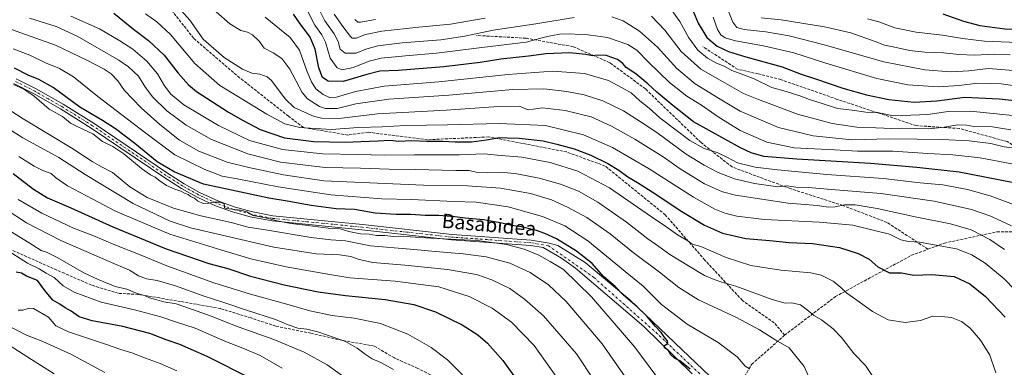
# Model space of a CAD drawing. Units: metres. Extents: x 617129 to 620570, y 4761822 to 4764194.
# Drawn here: x 619631 to 620185, y 4763539 to 4763735 of the extents above; entities that cross this region are included whole.
import ezdxf
from ezdxf.enums import TextEntityAlignment as Align

# ---------------------------------------------------------------- set-up
doc = ezdxf.new("R2010")
doc.units = ezdxf.units.M
doc.header["$MEASUREMENT"] = 0
doc.linetypes.add('DGN Style 3', pattern=[2.307223, 1.648017, -0.659207])
doc.linetypes.add('DGN Style 4', pattern=[2.638475, 1.318413, -0.659207, 0.001648, -0.659207])
for name, color, linetype, lineweight in [('Curva de nivel maestra', 30, 'Continuous', 30), ('Curva de nivel normal', 30, 'Continuous', 0), ('Pista no pavimentada Cxs', 111, 'Continuous', 0), ('Pista no pavimentada eje', 91, 'DGN Style 4', 0), ('Senda', 7, 'DGN Style 3', 0), ('Texto cartográfico', 7, 'Continuous', 0)]:
    doc.layers.add(name, color=color, linetype=linetype, lineweight=lineweight)
doc.styles.add('Style-Arial', font='txt')

msp = doc.modelspace()

# ---------------------------------------------------------------- linework, layer by layer
at = {"layer": 'Curva de nivel maestra', "color": 30, "linetype": 'Continuous', "lineweight": 30, "flags": 128}
for points, elevation in [([(620007.96, 4763744.4401), (620012.7, 4763733.2901), (620017.52, 4763725.2001), (620023.47, 4763720.3401), (620029.77, 4763717.2001), (620039.48, 4763714.2701), (620060.1, 4763708.7201), (620070.78, 4763704.5701), (620079.28, 4763701.7901), (620094.18, 4763696.7001), (620107.43, 4763692.8401), (620120.1, 4763690.2001), (620134.42, 4763688.8301), (620147.08, 4763689.5101), (620162.86, 4763691.5601), (620182.18, 4763690.5601), (620218.69, 4763686.6701)], 900), ([(619683.64, 4763738.8501), (619694.63, 4763729.8401), (619703.22, 4763723.4301), (619711.95, 4763715.1601), (619719.76, 4763705.1601), (619725.67, 4763698.5601), (619730.17, 4763694.8201), (619748.24, 4763683.0701), (619756.46, 4763678.4801), (619766.09, 4763673.3301), (619779.75, 4763668.7201), (619796.33, 4763666.5701), (619814.09, 4763666.2301), (619822.78, 4763666.6801), (619832.45, 4763666.9401), (619839.09, 4763667.2901), (619844.09, 4763666.8301), (619851.42, 4763667.0801), (619859.81, 4763666.7301), (619868.92, 4763666.7601), (619875.88, 4763666.3501), (619885.03, 4763666.4401), (619893.43, 4763667.5001), (619900.74, 4763668.9001), (619905.38, 4763668.6901), (619911.97, 4763668.5001), (619925.45, 4763666.9701), (619933.16, 4763665.0401), (619942.87, 4763662.4701), (619952.32, 4763658.8701), (619961.78, 4763654.2101), (619967.99, 4763650.4201), (619973.16, 4763646.6401), (619978.49, 4763643.6101), (619988.86, 4763637.0401), (620002.59, 4763627.7701), (620016.27, 4763619.4801), (620026.44, 4763614.9001), (620039.5, 4763612.0201), (620053.03, 4763610.8301), (620064.01, 4763609.7001), (620077.13, 4763609.2001), (620092.28, 4763606.9801), (620102.76, 4763603.6001), (620109.03, 4763600.2501), (620113.91, 4763596.0201), (620120.41, 4763592.5901), (620127.3, 4763592.5801), (620134.24, 4763591.4101), (620144.22, 4763591.6201), (620156.82, 4763590.5401), (620165.69, 4763586.5201), (620174.5, 4763579.3901), (620185.66, 4763567.7401)], 950), ([(620189.45, 4763643.5901), (620159.78, 4763649.4301), (620135.77, 4763651.9401), (620109.77, 4763654.2801), (620068.34, 4763656.6401), (620049.69, 4763658.1501), (620042.48, 4763660.2601), (620036.56, 4763663.0401), (620009.99, 4763677.7501), (619998.34, 4763686.8601), (619989.38, 4763694.3001), (619984.31, 4763699.1701), (619977.68, 4763704.7601), (619972.13, 4763708.2701), (619970.22, 4763710.5801), (619967.24, 4763712.7801), (619960.84, 4763715.0301), (619955.92, 4763715.2301), (619953.27, 4763714.8001), (619949.44, 4763715.6401), (619940.27, 4763716.4901), (619927.13, 4763715.9101), (619917.24, 4763714.7201), (619901.58, 4763713.0301), (619889.85, 4763711.1101), (619869.45, 4763708.5801), (619843.71, 4763706.6401), (619833.42, 4763706.2201), (619826.14, 4763704.4301), (619812.86, 4763700.4201), (619804.36, 4763700.6601), (619801.15, 4763702.7401), (619799.07, 4763708.1301), (619796.97, 4763718.5501), (619794.28, 4763725.4201), (619788.26, 4763733.3601), (619784.85, 4763738.2701)], 925), ([(620150.44, 4763738.4801), (620162.12, 4763734.3301), (620171.3, 4763732.0001), (620185.5, 4763730.1401), (620196.33, 4763729.6701), (620202.63, 4763728.3401), (620212.28, 4763725.1201), (620224.44, 4763723.6101), (620235.96, 4763726.8001), (620255.11, 4763732.2601), (620269.12, 4763736.9301)], 875), ([(620008.21, 4763538.3901), (620002.31, 4763543.1601), (619999.44, 4763544.6201), (619997.3, 4763546.4801), (619995.83, 4763549.0101), (619993.65, 4763550.3701), (619993.81, 4763551.7201), (619995.55, 4763552.8201), (619995.41, 4763554.4101), (619994.07, 4763555.9001), (619991.8, 4763558.9801), (619988.44, 4763562.6201), (619983.7, 4763568.2401), (619978.44, 4763573.4101), (619970.65, 4763580.0701), (619965.93, 4763584.9101), (619959.4, 4763590.5901), (619952.95, 4763597.8301), (619944.14, 4763604.9001), (619932.94, 4763611.8701), (619926.28, 4763614.7901), (619921.68, 4763616.5301), (619912.95, 4763618.5401), (619907.49, 4763619.2801), (619902.15, 4763620.6501), (619891.74, 4763622.5601), (619881.5, 4763623.3401), (619875.59, 4763624.1101), (619866.63, 4763624.8401), (619859.01, 4763624.9601), (619850.93, 4763625.4801), (619842.65, 4763625.4101), (619830.85, 4763626.2401), (619819.15, 4763628.3401), (619808.82, 4763628.7801), (619794.7, 4763630.5801), (619781.31, 4763633.0501), (619770.96, 4763634.6301), (619752.52, 4763638.5801), (619734.16, 4763642.6601), (619717.58, 4763649.4801), (619707.99, 4763655.2401), (619695.38, 4763665.4501), (619684.52, 4763673.7201), (619677.15, 4763678.4001), (619664.48, 4763685.8501), (619649.52, 4763696.9501), (619641.45, 4763701.5301), (619635.41, 4763703.8801), (619627.74, 4763707.9901)], 975), ([(619626.94, 4763648.5201), (619638.29, 4763639.6901), (619646.35, 4763634.8501), (619659.35, 4763629.2801), (619683.02, 4763618.5501), (619713.11, 4763606.1501), (619737.03, 4763597.9501), (619747.75, 4763595.1401), (619760.63, 4763590.7701), (619779.57, 4763585.9401), (619798.7, 4763581.9801), (619814.08, 4763579.8001), (619836.45, 4763577.5701), (619852.6, 4763574.7801), (619864.77, 4763570.6401), (619879.82, 4763563.2901), (619888.66, 4763557.8201), (619894, 4763553.0801), (619902.75, 4763543.2801), (619908.8, 4763534.6001)], 1000), ([(619761.1, 4763532.9301), (619736.23, 4763545.4801), (619720.78, 4763552.2701), (619713.04, 4763554.9801), (619703.95, 4763558.4901), (619688.6, 4763562.5001), (619671.42, 4763565.6301), (619664.1, 4763567.8001), (619659.64, 4763571.0501), (619656.21, 4763572.8601), (619653.19, 4763574.9601), (619649.23, 4763577.3401), (619644.75, 4763582.6801), (619640.58, 4763588.2401), (619634.44, 4763590.7701), (619631.65, 4763592.5301), (619628.55, 4763593.0801)], 1025)]:
    msp.add_lwpolyline(points, dxfattribs=dict(at, elevation=elevation))
at = {"layer": 'Curva de nivel normal', "color": 30, "linetype": 'Continuous', "lineweight": 0, "flags": 128}
for points, elevation in [([(619797.09, 4763745.52), (619802.47, 4763734.53), (619807.76, 4763727.19), (619809.9, 4763722.91), (619811.13, 4763718.66), (619813.82, 4763716.36), (619820.02, 4763716.27), (619825.56, 4763718.63), (619832.29, 4763720.46), (619845.95, 4763722.13), (619867.84, 4763723.95), (619881.3, 4763725.94), (619897.29, 4763729.23), (619921.24, 4763732.81), (619942.8, 4763736.43)], 915), ([(620027.56, 4763745.4), (620032.2, 4763733.9), (620034.45, 4763730.73), (620038.66, 4763729.7), (620050.87, 4763728.39), (620064, 4763726.16), (620083.64, 4763721.11), (620117.33, 4763711.5), (620140.33, 4763707.01), (620154.72, 4763705.88), (620165.21, 4763706.48), (620176.17, 4763707.78), (620192.57, 4763706.35)], 890), ([(620185.24, 4763605.7), (620176.91, 4763611.36), (620166.5, 4763616.8), (620154.79, 4763620.16), (620135, 4763624.14), (620113.54, 4763628.85), (620101.16, 4763630.93), (620095.2, 4763631.01), (620089.9, 4763629.83), (620085.93, 4763629.6), (620079.9, 4763630.52), (620063.44, 4763631.97), (620033.67, 4763636.43), (620026.46, 4763638.28), (620016.26, 4763642.73), (620002.62, 4763651.14), (619993.06, 4763657.92), (619976.99, 4763668.01), (619963.83, 4763675.32), (619952.46, 4763680.46), (619937.77, 4763684.12), (619925.11, 4763685.64), (619919.77, 4763684.84), (619917.3, 4763684.49), (619915.39, 4763685.03), (619912.14, 4763686.53), (619900.25, 4763686.39), (619870.79, 4763684.26), (619832.06, 4763682.16), (619810.28, 4763679.48), (619800.85, 4763679.68), (619796.48, 4763680.68), (619785.24, 4763685.8), (619780.06, 4763690.7), (619772.38, 4763700.99), (619769.9, 4763703.07), (619765.83, 4763704.61), (619761.42, 4763705.16), (619756.17, 4763707.3), (619745.67, 4763713.84), (619734.02, 4763724.22), (619726.34, 4763734.96), (619719.96, 4763742.14)], 940), ([(619741.23, 4763739.7), (619748.97, 4763732.9), (619755.06, 4763729.19), (619758.97, 4763728.27), (619761.8, 4763726.73), (619765.44, 4763723.08), (619768.37, 4763719.23), (619773.29, 4763716.49), (619778.2, 4763713.4), (619782.68, 4763707.25), (619789.7, 4763694.14), (619792.74, 4763690.59), (619799.38, 4763686.24), (619802.73, 4763685.28), (619809.3, 4763685.24), (619819.96, 4763687.82), (619838.54, 4763690.4), (619872.23, 4763692.75), (619908.38, 4763695.85), (619925.8, 4763696.18), (619938.68, 4763694.84), (619948.42, 4763692.95), (619959.03, 4763689.55), (619970.68, 4763683.88), (619980.66, 4763677.51), (619989.48, 4763671.67), (620005.96, 4763659.48), (620016.17, 4763653.36), (620023.94, 4763649.12), (620033.08, 4763645.6), (620044.4, 4763642.91), (620052.4, 4763641.92), (620057.58, 4763641.09), (620062.81, 4763641.66), (620067.78, 4763640.96), (620074.58, 4763640.76), (620087.86, 4763639.55), (620115.61, 4763637.25), (620145.67, 4763633.06), (620166.71, 4763628.3), (620177.03, 4763624.67), (620183.46, 4763621.68), (620189.2, 4763619.05)], 935), ([(619791.58, 4763742.45), (619796.88, 4763732.08), (619800.84, 4763726.71), (619802.91, 4763722.49), (619805.54, 4763713.61), (619809.46, 4763708.04), (619812.26, 4763706.95), (619818.33, 4763708.28), (619827.46, 4763711.91), (619834.21, 4763713.52), (619847.79, 4763714.83), (619865.36, 4763716.26), (619890.92, 4763719.62), (619915.75, 4763722.6), (619926.12, 4763725.31), (619930.71, 4763726.23), (619934.66, 4763727), (619940.84, 4763727.32), (619945.43, 4763726.88), (619950.76, 4763726.74), (619961.65, 4763725.24), (619973, 4763721.22), (619978.1, 4763718.08), (619984.68, 4763711.21), (619996.56, 4763699.76), (620006.29, 4763692.14), (620014.56, 4763687.08), (620023.96, 4763680.46), (620036.31, 4763672.82), (620051.3, 4763666.14), (620066.71, 4763663.1), (620089.53, 4763661.87), (620102.52, 4763661.23), (620122.25, 4763661.24), (620141.96, 4763659.86), (620156.11, 4763659.19), (620171.46, 4763657.45), (620189.43, 4763654.1)], 920), ([(619995.14, 4763744.27), (620002.44, 4763734.18), (620007.47, 4763724.99), (620012.59, 4763718.11), (620018.03, 4763713.55), (620023.04, 4763710.67), (620027.39, 4763709.02), (620031.71, 4763706.68), (620037.24, 4763704.46), (620044.3, 4763701.98), (620054.16, 4763697.05), (620062.31, 4763694.71), (620070.43, 4763692.18), (620075.44, 4763690.18), (620082.01, 4763688.19), (620091.08, 4763685.23), (620099.44, 4763684.16), (620107.11, 4763683.05), (620113.77, 4763682.85), (620120.77, 4763681.41), (620127.77, 4763681.32), (620142.11, 4763681.74), (620153.44, 4763683.58), (620166.12, 4763683.78), (620189.78, 4763681.32)], 905), ([(619611.5, 4763734.71), (619650.81, 4763720.88), (619668.88, 4763712.14), (619678.26, 4763707.36), (619682.14, 4763704.74), (619685.88, 4763700.83), (619689.66, 4763695.35), (619699.03, 4763685.53), (619709.43, 4763676.25), (619720.69, 4763667.33), (619731.4, 4763661.21), (619747.41, 4763654.91), (619759.6, 4763651.99), (619779.2, 4763647.91), (619801.84, 4763644.44), (619857.98, 4763642.06), (619882.76, 4763641.55), (619901.43, 4763640.24), (619918.28, 4763637.24), (619930.04, 4763633.67), (619939.19, 4763629.67), (619949.99, 4763623.73), (619963.05, 4763614.66), (619976.01, 4763604.11), (619990.98, 4763593.06), (620001.87, 4763584.3), (620012.88, 4763577.53), (620034.22, 4763567.43), (620047.29, 4763560.46), (620056.4, 4763554.78), (620063.93, 4763550.38), (620072.48, 4763539.87), (620078.96, 4763525.22)], 965), ([(620111.08, 4763534.32), (620107.02, 4763540.52), (620100.55, 4763547.05), (620093.42, 4763556.21), (620088.8, 4763561.2), (620082.14, 4763566.25), (620077.78, 4763568.64), (620075.09, 4763571.03), (620070.24, 4763574.57), (620065.54, 4763575.71), (620061.64, 4763575.6), (620054.32, 4763577.63), (620033.98, 4763585.14), (620025.94, 4763587.44), (620021.76, 4763588.94), (620016.26, 4763591.07), (620007.17, 4763596.65), (619996.66, 4763602.93), (619990.56, 4763607.52), (619984.31, 4763611.79), (619972.33, 4763621.13), (619956.2, 4763632.41), (619945.29, 4763638.63), (619935.1, 4763642.6), (619923.1, 4763646.04), (619910.58, 4763648.49), (619902.02, 4763649.25), (619893.91, 4763648.89), (619887.76, 4763649.32), (619883.68, 4763650.24), (619876.17, 4763650.35), (619853.35, 4763650.88), (619838.64, 4763651.07), (619822.57, 4763651.66), (619802.7, 4763651.96), (619777.42, 4763655.02), (619759.12, 4763659.71), (619738.7, 4763667.71), (619724.28, 4763675.83), (619713.38, 4763683.93), (619705.64, 4763691.49), (619701.54, 4763696.99), (619697.46, 4763703.45), (619691.88, 4763708.74), (619686.51, 4763712.41), (619663.03, 4763725.98), (619651.05, 4763731.41), (619636.2, 4763736.14)], 960), ([(620180.42, 4763536.24), (620176.92, 4763546.19), (620171.64, 4763554.8), (620165.73, 4763561.66), (620161.08, 4763565.18), (620155.44, 4763567.41), (620149.77, 4763568.13), (620144.9, 4763568.22), (620137.96, 4763565.82), (620129.24, 4763564.76), (620119.71, 4763566.19), (620110.85, 4763570.79), (620102.12, 4763577.32), (620096.37, 4763581.13), (620093.08, 4763584.44), (620088.65, 4763587.92), (620082.02, 4763591.38), (620076.15, 4763592.66), (620059.23, 4763594.07), (620042.28, 4763596.78), (620028.4, 4763601.24), (620014.22, 4763607.4), (620009.36, 4763608.85), (620006.84, 4763610.7), (620001.12, 4763613.97), (619994.42, 4763618.82), (619986.49, 4763624.2), (619962.7, 4763640.55), (619944.98, 4763649.9), (619929.38, 4763654.75), (619913.48, 4763657.71), (619899.62, 4763658.96), (619892.14, 4763659.69), (619878.22, 4763659.1), (619852.93, 4763659.15), (619835.8, 4763659), (619821.17, 4763659.37), (619801.21, 4763659.6), (619778.54, 4763662.12), (619760.02, 4763667.14), (619742.57, 4763675.69), (619723.12, 4763687.33), (619715.64, 4763693.22), (619712.22, 4763698), (619708.23, 4763704.66), (619702.25, 4763711.93), (619694.39, 4763718.6), (619686.92, 4763723.29), (619675.6, 4763730.08), (619659.48, 4763737.12)], 955), ([(619701.42, 4763738.59), (619707.8, 4763734.01), (619715.61, 4763726.84), (619729.32, 4763710.53), (619743.34, 4763698.11), (619753.75, 4763691.81), (619769.72, 4763681.92), (619779.95, 4763676.47), (619788.3, 4763674.46), (619806.09, 4763673.34), (619821.42, 4763674.51), (619834.75, 4763674.89), (619847.93, 4763675.58), (619871.45, 4763675.94), (619900.6, 4763676.83), (619926.76, 4763675.62), (619948.1, 4763670.45), (619964.42, 4763663.22), (619985.07, 4763651.16), (620010.08, 4763635.26), (620022.02, 4763628.47), (620027.66, 4763626.25), (620034.41, 4763624.52), (620050.11, 4763622.71), (620081.11, 4763621.22), (620099.77, 4763619.45), (620113.52, 4763616.18), (620120.45, 4763614.42), (620126.78, 4763611.27), (620131.14, 4763610.3), (620137.36, 4763609.98), (620158.11, 4763606.21), (620166.78, 4763602.76), (620174.35, 4763598.16), (620185.07, 4763589.31), (620196.98, 4763576.8)], 945), ([(620193.8, 4763629.88), (620177.2, 4763635.99), (620164.47, 4763639.55), (620150.44, 4763642.11), (620137.77, 4763643.42), (620116.97, 4763645.77), (620085.23, 4763648.02), (620057.3, 4763650.58), (620044.77, 4763652.2), (620034.77, 4763654.64), (620029.16, 4763657.6), (620023.31, 4763660.45), (620016.12, 4763662.59), (620008.08, 4763667.26), (619991.2, 4763680.01), (619985.02, 4763685.31), (619979.79, 4763689.46), (619975.01, 4763693.94), (619969.56, 4763696.98), (619962.14, 4763700.98), (619948.76, 4763704.86), (619930.76, 4763706.16), (619905.6, 4763704.41), (619866.65, 4763700.26), (619835.85, 4763697.74), (619819.65, 4763694.69), (619809.09, 4763691.59), (619805.1, 4763691.3), (619801.43, 4763693.03), (619797.45, 4763696.32), (619794.9, 4763700.22), (619792.36, 4763706.36), (619788.26, 4763717.98), (619782.95, 4763725.1), (619768.79, 4763736.65)], 930), ([(619807.69, 4763738.26), (619812.58, 4763731.44), (619816.87, 4763725.69), (619817.9, 4763724.81), (619820.06, 4763724.82), (619825.38, 4763726.9), (619834.6, 4763728.71), (619855.38, 4763731.05), (619873.13, 4763732.67), (619892.72, 4763736.13)], 910), ([(619819.39, 4763735.34), (619821.08, 4763733.83), (619822.53, 4763733.74), (619831.06, 4763735.34)], 905), ([(619964.1, 4763736.81), (619970.51, 4763734.53), (619979.74, 4763728.71), (619989.76, 4763719.67), (620000.61, 4763707.71), (620011.09, 4763699.01), (620024.15, 4763691), (620036.41, 4763683.69), (620057.94, 4763674.46), (620077.45, 4763669.74), (620099.28, 4763667.59), (620120.29, 4763668.17), (620136.12, 4763667.86), (620150.05, 4763667.77), (620165.34, 4763667.07), (620177.49, 4763665.44), (620185.03, 4763663.68), (620189.78, 4763663.06)], 915), ([(619986.4, 4763737.13), (619993.94, 4763729.24), (620003.21, 4763717.32), (620014.2, 4763707.33), (620027.68, 4763699.61), (620038.14, 4763693.72), (620046.72, 4763690.25), (620068.55, 4763682.07), (620088.21, 4763676.73), (620102.13, 4763674.64), (620112.74, 4763674.37), (620126.12, 4763673.7), (620135.22, 4763673.89), (620142.57, 4763673.67), (620151.22, 4763674.72), (620158.96, 4763676.08), (620163.89, 4763675.72), (620167.86, 4763675.12), (620178.51, 4763674.8), (620188.78, 4763673.09)], 910), ([(620021.12, 4763736.61), (620023.52, 4763729.7), (620025.44, 4763726.62), (620027.95, 4763724.93), (620033.82, 4763723.22), (620049.45, 4763720.46), (620066.65, 4763716.61), (620084.6, 4763710.81), (620113.26, 4763702.07), (620130.83, 4763698.52), (620148.07, 4763697.44), (620159.52, 4763698.16), (620170.12, 4763699.49), (620183.26, 4763699.05), (620197.81, 4763697.08)], 895), ([(620048.13, 4763736.18), (620059.46, 4763735.18), (620083.84, 4763731.16), (620098.7, 4763727.71), (620112.43, 4763722.9), (620117.65, 4763720.83), (620122.44, 4763719.95), (620131.64, 4763717.82), (620140.32, 4763716.86), (620150.79, 4763716.57), (620159.45, 4763715.58), (620168.34, 4763715.19), (620179.68, 4763715.75), (620188.34, 4763715.38)], 885), ([(620108.03, 4763735.72), (620114.47, 4763733.98), (620123.49, 4763730.67), (620135.56, 4763728.09), (620150.32, 4763726.54), (620161.51, 4763724.58), (620174, 4763723.14), (620192.76, 4763722.32), (620204.36, 4763720.42), (620215.89, 4763716.78), (620223.18, 4763715.16), (620227.76, 4763715.83), (620236.45, 4763718.88), (620256.58, 4763724.23), (620270.56, 4763728.52), (620281.37, 4763732.6), (620298.41, 4763738.15)], 880), ([(619626.89, 4763718.88), (619636.32, 4763715.17), (619645.18, 4763710.93), (619653.03, 4763707.71), (619660.81, 4763703.06), (619674.69, 4763691.9), (619701.66, 4763671.27), (619718.02, 4763659.1), (619734.9, 4763650.76), (619744.61, 4763647.15), (619753.05, 4763645.58), (619776.23, 4763641.1), (619805.76, 4763636.62), (619834.62, 4763634.4), (619851.32, 4763633.87), (619875.1, 4763632.88), (619887.76, 4763632.42), (619905.66, 4763629.88), (619925.12, 4763624.3), (619937.67, 4763619.05), (619950.52, 4763610.71), (619971.66, 4763593.41), (619981.68, 4763585.18), (619992.02, 4763574.81), (620006.48, 4763563.68), (620023.98, 4763553.33), (620034.72, 4763545.31), (620039.21, 4763540.06), (620041.49, 4763538.74)], 970), ([(619996.95, 4763523.94), (619976.95, 4763550.83), (619952.68, 4763579.14), (619936.91, 4763594.47), (619929.41, 4763599.1), (619923, 4763602.55), (619914.72, 4763605.9), (619904.82, 4763608.67), (619888.35, 4763610.81), (619862.2, 4763612.15), (619850.7, 4763612.83), (619841.2, 4763613.05), (619836.28, 4763613.62), (619831.62, 4763613.72), (619827.38, 4763614.38), (619822.6, 4763614.65), (619816.05, 4763615.85), (619811.09, 4763617.36), (619804.27, 4763617.75), (619793.08, 4763619.38), (619783.35, 4763620.4), (619775.69, 4763621.87), (619769.07, 4763623.6), (619762.14, 4763624.86), (619758.47, 4763627), (619755.01, 4763627.97), (619747.03, 4763628.84), (619745.93, 4763629.34), (619746, 4763630.4), (619745.82, 4763631.45), (619743.58, 4763632.42), (619739.84, 4763632.53), (619737.19, 4763631.79), (619733.97, 4763631.68), (619730.72, 4763633.26), (619729.08, 4763634.62), (619726.84, 4763635.7), (619725.46, 4763636.79), (619723.49, 4763637.51), (619721.32, 4763638.64), (619717.98, 4763639.69), (619713.33, 4763641.88), (619708.87, 4763644.92), (619706.97, 4763646.52), (619704.21, 4763647.75), (619699.12, 4763651.32), (619689.26, 4763659.69), (619683.09, 4763663.82), (619677.24, 4763666.66), (619671.77, 4763670.84), (619666.18, 4763673.58), (619663.01, 4763675.1), (619659.14, 4763676.86), (619654.68, 4763680.72), (619647.19, 4763684.82), (619638.8, 4763692.18), (619632.84, 4763696.05), (619627.15, 4763698.69)], 980), ([(619971.52, 4763534.14), (619958.56, 4763552.61), (619938.34, 4763576.42), (619928.45, 4763585.96), (619918.12, 4763592.78), (619906.59, 4763598.11), (619893.31, 4763601.64), (619880.33, 4763603.43), (619864.78, 4763604.67), (619850.43, 4763605.98), (619828.09, 4763607.83), (619814.09, 4763610.58), (619805.75, 4763611.17), (619794.75, 4763612.56), (619770.09, 4763616.67), (619759.22, 4763618.36), (619749.64, 4763620.97), (619732.59, 4763624.82), (619725.23, 4763626.8), (619717.28, 4763629.11), (619702.4, 4763635.1), (619692.59, 4763641.16), (619682.8, 4763649.15), (619677.09, 4763652.2), (619671.41, 4763655.26), (619660.03, 4763662.88), (619632.63, 4763679.34), (619621.29, 4763686.76)], 985), ([(619954.46, 4763531.4), (619944.17, 4763547.06), (619925.57, 4763568.51), (619914.85, 4763577.9), (619906.64, 4763583.78), (619896.43, 4763588.78), (619887.77, 4763591.62), (619871.56, 4763594.55), (619847.56, 4763597.04), (619829.54, 4763598.48), (619821.75, 4763600.17), (619817.16, 4763601.92), (619810.7, 4763602.81), (619797.49, 4763603.34), (619773.79, 4763607.18), (619744.55, 4763613.94), (619726.79, 4763617.9), (619715.31, 4763621.74), (619694.46, 4763631.67), (619667.46, 4763648.04), (619652.6, 4763657.6), (619632.45, 4763668.62), (619615.02, 4763679.63)], 990), ([(619630.1, 4763658.22), (619638.74, 4763652.66), (619643.71, 4763650.19), (619648.4, 4763648.54), (619650.79, 4763646.29), (619657.5, 4763641.72), (619671.8, 4763634.17), (619684.61, 4763627.34), (619715.18, 4763614.44), (619744.42, 4763605.36), (619760.78, 4763600.45), (619780.61, 4763595.94), (619803.04, 4763592.1), (619816.54, 4763589.74), (619842, 4763587.86), (619866.6, 4763584.79), (619883.82, 4763579.33), (619896.76, 4763572.74), (619907.62, 4763564.94), (619920.25, 4763551.67), (619927.73, 4763541.35), (619932.74, 4763534.24)], 995), ([(619879.98, 4763535.25), (619871.58, 4763543.74), (619862.41, 4763550.55), (619849.1, 4763558.14), (619833.83, 4763564.09), (619819.05, 4763567.18), (619806.64, 4763568.59), (619794.01, 4763571.24), (619781.07, 4763575.04), (619760.62, 4763580.57), (619739.9, 4763587), (619713.52, 4763596.59), (619699.34, 4763602.46), (619684.15, 4763608.45), (619671.79, 4763613.68), (619660.99, 4763617.86), (619643.07, 4763626.17), (619629.74, 4763634)], 1005), ([(619841.17, 4763538.15), (619834.01, 4763542.14), (619829.05, 4763544.3), (619825.1, 4763546.76), (619820.73, 4763550.19), (619814.07, 4763554.01), (619807.68, 4763556.17), (619799.11, 4763559.3), (619792.25, 4763560.88), (619787.16, 4763561.56), (619781.75, 4763563.36), (619774.63, 4763566.31), (619758.25, 4763571.57), (619745.63, 4763576), (619734, 4763579.64), (619718.39, 4763585.3), (619708.05, 4763588.25), (619702.07, 4763589.25), (619697.49, 4763590.96), (619692.49, 4763594.06), (619680.9, 4763598.95), (619653.69, 4763610.94), (619634.46, 4763620.74), (619623.05, 4763628.24)], 1010), ([(619620.41, 4763619.07), (619635.94, 4763609.52), (619642.6, 4763605.14), (619645.65, 4763604.2), (619652.08, 4763601.15), (619666.74, 4763592.58), (619674.74, 4763588.96), (619684.33, 4763584.97), (619691.02, 4763583.51), (619696.76, 4763581.09), (619700.98, 4763579.85), (619703.71, 4763578.64), (619707.85, 4763577.43), (619711.76, 4763576.29), (619718.73, 4763575.16), (619727.93, 4763571.95), (619738.97, 4763568.05), (619751.63, 4763563.06), (619773.69, 4763555.12), (619790.77, 4763548.06), (619803.75, 4763540.81), (619815.77, 4763532.27)], 1015), ([(619622.11, 4763606.4), (619635.01, 4763598.04), (619641.61, 4763594.88), (619645.56, 4763592.38), (619649.95, 4763590.08), (619655.05, 4763585.33), (619661.37, 4763581.76), (619676.4, 4763576.11), (619696.08, 4763571.64), (619710.14, 4763567.86), (619718.37, 4763565.03), (619729.4, 4763561.4), (619746.05, 4763554.09), (619757.15, 4763549.88), (619765.98, 4763546.09), (619778.51, 4763538.92)], 1020), ([(619719.12, 4763537.54), (619709.74, 4763541.61), (619701.41, 4763544.6), (619693.74, 4763547.62), (619687.57, 4763549.43), (619678.44, 4763552.68), (619658.12, 4763559.37), (619651.03, 4763562.82), (619646.87, 4763567.66), (619638.3, 4763572.54), (619635.89, 4763572.71), (619632.46, 4763571.64), (619629.68, 4763571.59)], 1030), ([(619678.59, 4763536.61), (619659.73, 4763546.58), (619643.65, 4763553.9), (619634.48, 4763557.52), (619623.25, 4763563.41)], 1035), ([(619617.81, 4763556.18), (619637.28, 4763543.78), (619649.95, 4763535.82)], 1040)]:
    msp.add_lwpolyline(points, dxfattribs=dict(at, elevation=elevation))
at = {"layer": 'Pista no pavimentada Cxs', "color": 111, "linetype": 'Continuous', "lineweight": 0}
for points in [[(619628.5801, 4763701.9501, 1000.9132), (619639.8201, 4763696.2701, 1003.146), (619655.0701, 4763687.5501, 1004.7367), (619672.5001, 4763676.7101, 1005.4105), (619713.9101, 4763648.6801, 1002.3172), (619723.3201, 4763642.7501, 1004.7319), (619731.9301, 4763637.9201, 1004.4312), (619742.1001, 4763633.1901, 991.995), (619751.4601, 4763629.7701, 989.4107), (619761.0001, 4763627.1101, 982.8342), (619773.1401, 4763624.8301, 994.4886), (619823.6301, 4763619.8401, 987.6955), (619874.1101, 4763614.2501, 985.8252), (619918.7301, 4763611.0801, 989.6156), (619928.7001, 4763609.3701, 983.8062), (619933.6401, 4763608.0001, 988.563), (619948.9937, 4763598.4343, 993.3612), (619974.1292, 4763577.5321, 995.3267), (620003.7626, 4763549.2216, 987.4714), (620023.1601, 4763530.7001, 990.294)], [(619628.5801, 4763701.9501, 1000.9132), (619639.8201, 4763696.2701, 1003.146), (619655.0701, 4763687.5501, 1004.7367), (619672.5001, 4763676.7101, 1005.4105), (619713.9101, 4763648.6801, 1002.3172), (619723.3201, 4763642.7501, 1004.7319), (619731.9301, 4763637.9201, 1004.4312), (619742.1001, 4763633.1901, 991.995), (619751.4601, 4763629.7701, 989.4107), (619761.0001, 4763627.1101, 982.8342), (619773.1401, 4763624.8301, 994.4886), (619823.6301, 4763619.8401, 987.6955), (619874.1101, 4763614.2501, 985.8252), (619918.7301, 4763611.0801, 989.6156), (619928.7001, 4763609.3701, 983.8062), (619933.6401, 4763608.0001, 988.563), (619948.9937, 4763598.4343, 993.3612), (619974.1292, 4763577.5321, 995.3267), (620003.7626, 4763549.2216, 987.4714), (620023.1601, 4763530.7001, 990.294)], [(620009.3188, 4763535.7279, 986.3247), (619982.0668, 4763562.4509, 983.4301), (619943.702, 4763595.2592, 992.7309), (619935.7645, 4763600.8155, 982.6807), (619925.4068, 4763606.8922, 981.811), (619918.3701, 4763608.1001, 986.8181), (619873.8401, 4763611.2601, 986.2815), (619823.3102, 4763616.8601, 986.5838), (619772.7201, 4763621.8601, 996.2744), (619760.3201, 4763624.1801, 990.0977), (619750.5401, 4763626.9101, 987.8655), (619740.9501, 4763630.4201, 987.8168), (619730.5601, 4763635.2501, 999.409), (619721.7901, 4763640.1701, 1002.7426), (619712.2601, 4763646.1701, 999.5679), (619670.8701, 4763674.1901, 1004.8869), (619653.5301, 4763684.9701, 1004.4185), (619638.4001, 4763693.6301, 1002.1773), (619627.3102, 4763699.2301, 998.4741)], [(620009.3188, 4763535.7279, 986.3247), (619982.0668, 4763562.4509, 983.4301), (619943.702, 4763595.2592, 992.7309), (619935.7645, 4763600.8155, 982.6807), (619925.4068, 4763606.8922, 981.811), (619918.3701, 4763608.1001, 986.8181), (619873.8401, 4763611.2601, 986.2815), (619823.3102, 4763616.8601, 986.5838), (619772.7201, 4763621.8601, 996.2744), (619760.3201, 4763624.1801, 990.0977), (619750.5401, 4763626.9101, 987.8655), (619740.9501, 4763630.4201, 987.8168), (619730.5601, 4763635.2501, 999.409), (619721.7901, 4763640.1701, 1002.7426), (619712.2601, 4763646.1701, 999.5679), (619670.8701, 4763674.1901, 1004.8869), (619653.5301, 4763684.9701, 1004.4185), (619638.4001, 4763693.6301, 1002.1773), (619627.3102, 4763699.2301, 998.4741)]]:
    msp.add_polyline3d(points, dxfattribs=at)
at = {"layer": 'Pista no pavimentada eje', "color": 91, "linetype": 'DGN Style 4', "lineweight": 0}
msp.add_polyline3d([(620013.5673, 4763535.7748, 981.4261), (619989.7546, 4763558.2644, 981.5339), (619954.0358, 4763590.0145, 991.9448), (619928.3701, 4763607.9051, 981.4014), (619918.5501, 4763609.5901, 988.1934), (619873.9751, 4763612.7551, 983.6175), (619848.7101, 4763615.5551, 981.7921), (619823.4701, 4763618.3501, 986.2975), (619772.9301, 4763623.3451, 995.1638), (619766.7301, 4763624.5051, 988.9601), (619760.6601, 4763625.6451, 986.3237), (619751.0002, 4763628.3401, 988.1908), (619746.3201, 4763630.0501, 987.8945), (619741.5251, 4763631.8051, 989.9643), (619731.2451, 4763636.5851, 1002.6049), (619722.5551, 4763641.4601, 1004.1501), (619717.7901, 4763644.4601, 1004.4423), (619713.0851, 4763647.4251, 1002.1277), (619671.6851, 4763675.4501, 1005.3044), (619654.3002, 4763686.2601, 1004.6671), (619646.7351, 4763690.5901, 1007.0358), (619639.1101, 4763694.9501, 1002.8015), (619627.9451, 4763700.5901, 999.8901)], dxfattribs=at)
at = {"layer": 'Senda', "color": 7, "linetype": 'DGN Style 3', "lineweight": 0}
for points in [[(620061.3967, 4763557.532, 982.1934), (620055.5759, 4763564.4112, 980.7482), (620037.5842, 4763577.1112, 978.1949), (620016.4175, 4763599.8654, 981.0552), (619994.1924, 4763625.2655, 976.4727), (619960.3257, 4763652.7822, 970.5762), (619938.6298, 4763660.7197, 969.1198), (619894.7089, 4763669.1864, 966.1703), (619860.313, 4763667.5989, 966.606), (619826.9754, 4763671.8322, 960.6995), (619815.3337, 4763670.2447, 959.5044), (619790.4628, 4763674.4781, 967.6718), (619781.9962, 4763680.8281, 971.3349), (619754.4794, 4763702.524, 955.82), (619728.5502, 4763724.749, 968.9785), (619716.9085, 4763739.5657, 970.6926), (619701.5627, 4763746.4449, 967.6433), (619678.2793, 4763758.0866, 968.0214), (619663.4626, 4763763.3782, 964.4069)], [(620142.0948, 4763605.9509, 969.0643), (620119.076, 4763621.0321, 964.0311), (620094.2051, 4763630.5571, 953.8253), (620064.5717, 4763640.0822, 950.0578), (620031.7633, 4763652.253, 957.3065), (620014.3008, 4763666.0114, 953.0124), (619983.0799, 4763696.1739, 945.6998), (619962.9715, 4763710.9906, 934.3029), (619942.334, 4763719.9865, 939.333), (619915.8756, 4763724.749, 933.4073), (619887.8297, 4763726.3365, 937.509)], [(620142.0948, 4763605.9509, 969.0643), (620151.3552, 4763609.3904, 968.2503), (620180.9886, 4763615.7404, 961.3994), (620191.0428, 4763615.7404, 960.1941), (620205.8595, 4763614.1529, 958.6344), (620224.9095, 4763612.5654, 938.679), (620232.8471, 4763616.2696, 931.4255), (620234.4346, 4763625.2655, 942.9385), (620225.4387, 4763646.4322, 942.4141), (620211.1512, 4763651.1947, 939.7424), (620186.8095, 4763666.5405, 918.6571), (620159.8219, 4763673.9489, 927.4931), (620135.4802, 4763675.5364, 930.4249), (620091.0301, 4763690.3531, 919.373), (620059.28, 4763701.4656, 928.3176), (620046.58, 4763704.6406, 914.8909), (620034.9383, 4763707.2865, 921.526), (620015.3591, 4763719.9865, 915.8615)], [(619908.4293, 4763502.5233, 1010.712), (619890.5653, 4763514.9739, 1013.5384), (619881.9663, 4763522.9115, 1026.9653), (619868.0757, 4763532.1719, 1015.6824), (619854.8465, 4763538.7865, 1020.6704), (619841.6173, 4763544.7396, 1027.0679), (619830.3725, 4763551.3542, 1021.7284), (619811.8516, 4763554.6615, 1022.8456), (619794.6536, 4763558.6303, 1022.325), (619774.8098, 4763562.599, 1024.4836), (619760.9192, 4763567.2292, 1036.0561), (619743.7212, 4763572.5209, 1035.7777), (619721.2316, 4763576.4897, 1037.3732), (619709.3253, 4763578.4741, 1027.6047), (619697.4191, 4763580.4584, 1034.6205), (619686.1743, 4763581.1199, 1038.231), (619670.9607, 4763585.7501, 1043.6554), (619655.7471, 4763592.3647, 1035.9601), (619604.8147, 4763614.8543, 1043.9878)], [(620061.3967, 4763557.532, 982.1934), (620089.9718, 4763579.2279, 972.0588), (620132.8344, 4763602.5113, 959.592), (620142.0948, 4763605.9509, 969.0643)], [(620034.0489, 4763512.3852, 979.1174), (620035.4675, 4763528.4278, 988.5118), (620042.8758, 4763541.1278, 980.6098), (620061.3967, 4763557.532, 982.1934)]]:
    msp.add_polyline3d(points, dxfattribs=at)

# ---------------------------------------------------------------- texts
at = {"layer": 'Texto cartográfico', "color": 7, "linetype": 'Continuous', "lineweight": 0, "style": 'Style-Arial'}
msp.add_text('Basabidea', height=8, rotation=354.928509, dxfattribs=at).set_placement((619894.9403, 4763619.7326), align=Align.MIDDLE_CENTER)

doc.saveas('drawing.dxf')
